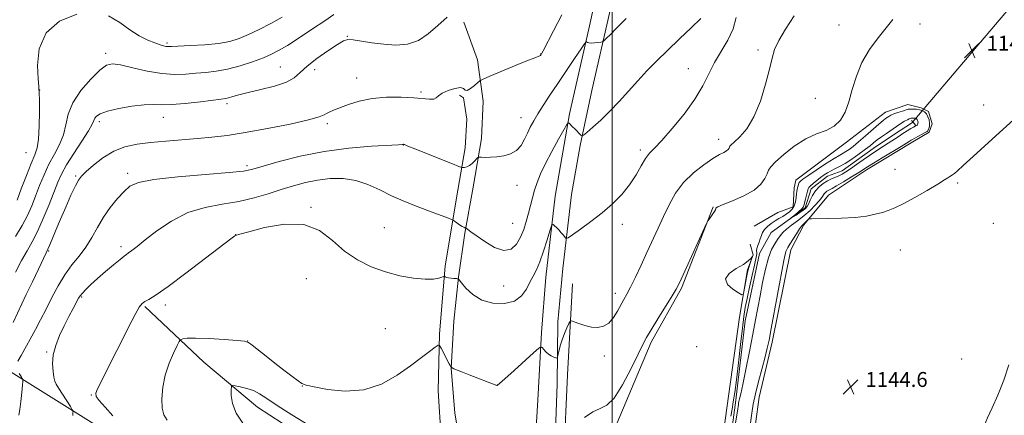
# Model space of a CAD drawing. Extents: x 2099800 to 2102700, y 352300 to 355200.
# Drawn here: x 2101682 to 2102210, y 353776 to 353989 of the extents above; entities that cross this region are included whole.
import ezdxf

# ---------------------------------------------------------------- set-up
doc = ezdxf.new("R2010")
doc.units = 0
doc.header["$MEASUREMENT"] = 0
doc.linetypes.add('rvrstm', pattern=[117.1, 50, -3.9, 0.5, -3.9, 0.5, -3.9, 0.5, -3.9, 50])
for name, color, linetype, lineweight in [('32000', 7, 'Continuous', 0), ('CULVERT - HEADWALL', 44, 'Continuous', 13), ('DTM HARD BREAKLINE', 7, 'Continuous', 0), ('DTM SPOT ELEVATION', 2, 'Continuous', 13), ('INDEX CONTOUR', 41, 'Continuous', 13), ('INDEX CONTOUR DEPRESSION', 41, 'Continuous', 13), ('INTERMEDIATE CONTOUR', 44, 'Continuous', 0), ('SPOT ELEVATION', 7, 'Continuous', 0), ('STREAM - RIVER SINGLE LINE', 142, 'rvrstm', 0), ('STREAM - RIVER SINGLE LINE UNDER ROAD', 9, 'Continuous', 0)]:
    doc.layers.add(name, color=color, linetype=linetype, lineweight=lineweight)
doc.styles.add('Style-ITALICS', font='ITALICS.shx')

# ---------------------------------------------------------------- blocks, each defined once
blk = doc.blocks.new('SPOT')
at = {"layer": 'SPOT ELEVATION'}
for p, q in [((-3.91, -3.91), (3.82, 3.81)), ((-1.65, 3.77), (1.72, -3.93))]:
    blk.add_line(p, q, dxfattribs=at)

msp = doc.modelspace()

# ---------------------------------------------------------------- linework, layer by layer
at = {"layer": '32000', "flags": 128}
msp.add_lwpolyline([(2102000, 355000), (2102000, 352500)], dxfattribs=at)
at = {"layer": 'CULVERT - HEADWALL'}
msp.add_polyline3d([(2102160.4, 353934.55, 1139.12), (2102162.75, 353931.88, 1139.12)], dxfattribs=at)
at = {"layer": 'DTM HARD BREAKLINE'}
for points in [[(2102008.45, 354089.15, 1154.08), (2102006.48, 354064.04, 1154.22), (2102007.29, 354047.49, 1154.03), (2102006.15, 354029.42, 1153.27), (2102003.54, 354013.93, 1152.98), (2101998.59, 353992.12, 1152.6), (2101989, 353950.54, 1150.99), (2101982.85, 353921.08, 1149.8), (2101978.11, 353894.78, 1148.66), (2101973.53, 353855.03, 1147.56), (2101970.77, 353826.43, 1146.61), (2101970.39, 353793.01, 1145.57), (2101969.36, 353763.3, 1144.52), (2101967.81, 353730.72, 1143.9), (2101965.41, 353700.28, 1143.9), (2101961.08, 353669.78, 1144.28), (2101955.72, 353646.15, 1145.23), (2101954.83, 353641.26, 1145.14), (2101956.99, 353628.33, 1146.09)], [(2101936.23, 353642.33, 1145.9), (2101943.72, 353648.31, 1145.47), (2101949.13, 353663.46, 1144.71), (2101953.73, 353682.64, 1143.95), (2101956.14, 353714.51, 1143.28), (2101957.81, 353746.29, 1143.9), (2101960.02, 353784.52, 1144.71), (2101962.12, 353820.85, 1146.33), (2101964.32, 353850.53, 1147.28), (2101969.42, 353893.87, 1148.37), (2101977.15, 353937.99, 1150.18), (2101987.49, 353983.63, 1152.32), (2101993.88, 354012.92, 1153.46), (2101996.31, 354036.7, 1153.98), (2101995.09, 354050.15, 1153.89), (2101989.07, 354058.34, 1154.12), (2101978.67, 354060.4, 1154.7)], [(2101460.69, 354010.86, 1155.19), (2101457.46, 353981.03, 1156.09), (2101456.94, 353966.15, 1156.62), (2101457.76, 353958.03, 1156.76), (2101462.42, 353946.32, 1157.23), (2101471.41, 353933.55, 1157.61), (2101483.06, 353922.67, 1157.57), (2101502.99, 353910.08, 1157.52), (2101567.17, 353868.65, 1158.85), (2101589.46, 353854.88, 1158.47), (2101636.3, 353827.09, 1157.23), (2101676.49, 353800.41, 1152.57), (2101725.08, 353769.95, 1148.96), (2101785.61, 353731.77, 1146.77), (2101836.09, 353699.9, 1146.58), (2101892.71, 353665.54, 1146.44), (2101960.41, 353623.82, 1146.39), (2102011.27, 353589.79, 1146.68), (2102046.99, 353566.86, 1146.77), (2102089.79, 353541.22, 1147.06), (2102127.07, 353517.78, 1147.77), (2102154.62, 353498.59, 1147.68), (2102209.84, 353464.17, 1148.53), (2102267.65, 353427.17, 1149.48)], [(2101920.38, 353987.2, 1154.89), (2101927.72, 353966.99, 1154.7), (2101930.89, 353944.8, 1153.27), (2101929.85, 353924.77, 1152.51), (2101925.38, 353898.8, 1151.18), (2101921.01, 353874.07, 1149.85), (2101917.52, 353850.42, 1148.04), (2101915.02, 353826.84, 1146.85), (2101913.75, 353801.58, 1145.99), (2101915.58, 353777.51, 1144.57), (2101917.52, 353766.08, 1144.14), (2101920.43, 353745.13, 1144.09), (2101924.6, 353728.8, 1143.66), (2101928.8, 353712.9, 1144.04), (2101930.42, 353692.29, 1143.85), (2101929.01, 353678.31, 1144.52), (2101925.59, 353662.82, 1145.14), (2101921.95, 353654.69, 1146.09)], [(2101903.85, 353662.01, 1145.99), (2101912.69, 353665.09, 1144.85), (2101919.69, 353678, 1144.19), (2101921.05, 353696.53, 1143.76), (2101919.26, 353714.15, 1143.71), (2101913.58, 353740.24, 1143.9), (2101908.35, 353764.2, 1144.14), (2101906.63, 353789.51, 1145.19), (2101907.37, 353820.16, 1146.18), (2101910.4, 353856.38, 1148.32), (2101916.49, 353893.03, 1150.8), (2101921.17, 353919.76, 1152.79), (2101922.12, 353935.17, 1153.51), (2101920.19, 353946.56, 1153.93), (2101918.13, 353948.1, 1153.7)], [(2102098.43, 353902.46, 1142.66), (2102125.52, 353922.84, 1143.57), (2102146.35, 353939.03, 1142.86), (2102158.45, 353942.99, 1142.96), (2102165.48, 353941.34, 1142.36), (2102169.5, 353939.31, 1142.36), (2102171.47, 353932.65, 1142.26), (2102169.84, 353928.23, 1142.26), (2102161.15, 353923.05, 1142.46), (2102136.31, 353908.09, 1142.46), (2102115.9, 353894.51, 1142.96), (2102102.6, 353878.44, 1144.28)], [(2102076.02, 353877.75, 1143.42), (2102088.68, 353885.07, 1142.9), (2102096.95, 353888.22, 1142.62), (2102097.41, 353898.34, 1142.66), (2102098.43, 353902.46, 1142.66)], [(2101986, 353733.91, 1142.76), (2102001.27, 353768.97, 1143.43), (2102020.8, 353815.6, 1143.66), (2102037.04, 353844.53, 1143.81), (2102054.12, 353888.13, 1144.04)], [(2102036.48, 353577.53, 1146.33), (2102042.71, 353583.22, 1147.04), (2102046.92, 353592.45, 1147.14), (2102050.6, 353607.31, 1146.9), (2102057.16, 353650.44, 1146.04), (2102064.68, 353697.96, 1145.14), (2102072.09, 353743.45, 1144.66), (2102076.74, 353771.88, 1144.62), (2102078.65, 353786.15, 1144.76), (2102085.64, 353815.63, 1144.38), (2102095.77, 353865.17, 1144.57), (2102102.6, 353878.44, 1144.28)], [(2101994.5, 353714.82, 1142.42), (2102048.83, 353704.1, 1142.81), (2102050.78, 353708.45, 1143.28), (2102053.73, 353730.43, 1142.9), (2102057.63, 353748.82, 1142.62), (2102060.57, 353773.76, 1142.66), (2102068.26, 353829, 1143.85), (2102072.46, 353854.34, 1144.18), (2102075.47, 353862.48, 1143.99), (2102073.87, 353868.15, 1143.52)], [(2101978.64, 353846.95, 1146.8), (2101976.04, 353798.07, 1144.81), (2101974.03, 353754.55, 1143.71), (2101972.84, 353732.26, 1142.95), (2101972.7, 353724.33, 1142.9), (2101971.39, 353709.96, 1143.14), (2101969.48, 353690.47, 1143.09), (2101966.35, 353665.76, 1143.43), (2101961.99, 353648.68, 1144.23), (2101961.85, 353634.7, 1144.95), (2101964.39, 353625.76, 1144.76), (2101982.49, 353611.78, 1145.57), (2102011.77, 353593.15, 1145.33), (2102024.58, 353584.79, 1145.52)], [(2101913.07, 353728.19, 1143.57), (2101856.08, 353750.71, 1143.06), (2101809.82, 353780.84, 1143.26), (2101781.09, 353804.82, 1144.78), (2101749.57, 353834.66, 1147.81)]]:
    msp.add_polyline3d(points, dxfattribs=at)
at = {"layer": 'DTM SPOT ELEVATION'}
for p in [(2102121.58, 353985.76, 1144.82), (2102164.88, 353986.29, 1143.49), (2101857.94, 353979.58, 1156.07), (2101761.33, 353976.02, 1160.26), (2101728.45, 353970.42, 1158.43), (2101961.67, 353970.18, 1154.04), (2102078.104, 353972.2, 1146.295), (2101822.07, 353963.24, 1156.93), (2101840.57, 353961.77, 1155.4), (2102040.8, 353962.28, 1148.91), (2101863.04, 353957.28, 1154.74), (2101693.06, 353950.81, 1159.99), (2101897.55, 353949.84, 1154.24), (2101793.57, 353943.46, 1155.63), (2102108.865, 353946.418, 1145.06), (2102199.093, 353942.701, 1142.97), (2101725.12, 353933.86, 1155.57), (2101759.45, 353936.16, 1155.27), (2101847.26, 353932.81, 1153.67), (2101951.13, 353935.96, 1152.81), (2101888.01, 353921.33, 1151.97), (2102056.998, 353924.32, 1146.58), (2101685.75, 353917.2, 1161.03), (2102015.1, 353918.69, 1148.35), (2101804.253, 353910.219, 1152.375), (2101740.24, 353906.08, 1152.41), (2102151.47, 353908.21, 1142.75), (2101712.34, 353904.74, 1154.2), (2101948.97, 353899.75, 1151.27), (2102185.14, 353900.94, 1144.32), (2101838.63, 353887.83, 1148.08), (2101946.62, 353879.3, 1151.01), (2102005.46, 353878.77, 1147.61), (2102204.29, 353879.26, 1145.35), (2101798.14, 353873.24, 1148.01), (2101877.81, 353877.09, 1148.84), (2101697.87, 353864.58, 1153.87), (2101736.73, 353866.89, 1150.38), (2102154.32, 353865.1, 1145.38), (2101836.08, 353849.73, 1147.25), (2101941.87, 353845.78, 1149.21), (2102001.59, 353841.82, 1146.55), (2101715.71, 353839.75, 1149.81), (2101760.52, 353835.47, 1147.51), (2101878.3, 353822.93, 1147.01), (2101804.58, 353816.29, 1146.02), (2101696.84, 353810.3, 1150.18), (2102045.17, 353813.22, 1143.55), (2101995.75, 353808.27, 1145.52), (2102187.31, 353806.5, 1145.18), (2101833.87, 353792.16, 1145.98), (2101938.38, 353792.58, 1146.02), (2101720.74, 353787.3, 1148.11)]:
    msp.add_point(p, dxfattribs=at)
at = {"layer": 'INDEX CONTOUR'}
for points in [[(2101681.056, 353891.74, 1160), (2101683.301, 353897.789, 1160), (2101686.025, 353904.986, 1160), (2101688.603, 353911.477, 1160), (2101690.534, 353916.011, 1160), (2101691.817, 353919.767, 1160), (2101692.576, 353924.53, 1160), (2101692.936, 353931.447, 1160), (2101693.028, 353939.115, 1160), (2101692.985, 353945.496, 1160), (2101692.917, 353949.075, 1160), (2101692.853, 353950.435, 1160), (2101692.801, 353950.686, 1160), (2101692.766, 353950.751, 1160), (2101692.7491, 353950.819, 1160), (2101692.739, 353951.181, 1160), (2101692.64, 353952.722, 1160), (2101692.345, 353956.758, 1160), (2101692.018, 353963.98, 1160), (2101692.905, 353972.882, 1160), (2101696.522, 353981.4051, 1160), (2101703.775, 353987.801, 1160), (2101713.13, 353991.555, 1160)], [(2101730.037, 353990.58, 1160), (2101736.145, 353987.001, 1160), (2101741.463, 353983.082, 1160), (2101746.514, 353979.929, 1160), (2101751.116, 353977.641, 1160), (2101754.911, 353976.066, 1160), (2101757.649, 353975.056, 1160), (2101759.511, 353974.4769, 1160), (2101760.788, 353974.198, 1160), (2101761.902, 353974.107, 1160), (2101763.81, 353974.1611, 1160), (2101773.923, 353974.623, 1160), (2101781.607, 353975.092, 1160), (2101789.046, 353975.826, 1160), (2101795.0491, 353976.9131, 1160), (2101800.107, 353978.4551, 1160), (2101805.133, 353980.5591, 1160), (2101810.813, 353983.276, 1160), (2101816.934, 353986.4459, 1160), (2101823.059, 353989.853, 1160)], [(2101710.8351, 353776.253, 1150), (2101710.988, 353777.6699, 1150), (2101710.998, 353778.5, 1150), (2101710.629, 353779.384, 1150), (2101709.566, 353781.08, 1150), (2101705.363, 353787.636, 1150), (2101703.336, 353790.84, 1150), (2101702.045, 353793.008, 1150), (2101701.314, 353794.701, 1150), (2101700.805, 353796.789, 1150), (2101700.298, 353799.942, 1150), (2101700.052, 353804.046, 1150), (2101700.446, 353808.787, 1150), (2101701.744, 353813.875, 1150), (2101703.754, 353819.112, 1150), (2101706.171, 353824.32, 1150), (2101708.69, 353829.286, 1150), (2101711.011, 353833.645, 1150), (2101714, 353839.122, 1150), (2101714.894, 353840.534, 1150), (2101716.041, 353841.926, 1150), (2101717.884, 353843.874, 1150), (2101720.545, 353846.475, 1150), (2101724.062, 353849.704, 1150), (2101728.329, 353853.43, 1150), (2101732.6501, 353857.087, 1150), (2101736.185, 353860.004, 1150), (2101738.3549, 353861.726, 1150), (2101739.641, 353862.675, 1150), (2101740.787, 353863.492, 1150), (2101742.496, 353864.774, 1150), (2101745.3, 353866.951, 1150), (2101749.69, 353870.409, 1150), (2101755.98, 353875.265, 1150), (2101763.787, 353880.559, 1150), (2101772.553, 353885.063, 1150), (2101781.748, 353887.899, 1150), (2101790.963, 353889.601, 1150), (2101799.821, 353891.054, 1150), (2101808.02, 353892.9481, 1150), (2101815.579, 353895.18, 1150), (2101822.595, 353897.455, 1150), (2101829.194, 353899.5121, 1150), (2101835.611, 353901.2361, 1150), (2101842.107, 353902.553, 1150), (2101848.865, 353903.352, 1150), (2101855.746, 353903.385, 1150), (2101862.532, 353902.371, 1150), (2101869.062, 353900.172, 1150), (2101875.403, 353897.232, 1150), (2101881.678, 353894.139, 1150), (2101887.954, 353891.369, 1150), (2101894.074, 353888.95, 1150), (2101904.963, 353884.866, 1150), (2101912.222, 353882.093, 1150), (2101913.878, 353881.444, 1150), (2101914.725, 353881.036, 1150), (2101915.487, 353880.517, 1150), (2101916.706, 353879.646, 1150), (2101918.183, 353878.614, 1150), (2101919.536, 353877.72, 1150), (2101920.466, 353877.191, 1150), (2101921.013, 353876.962, 1150), (2101921.461, 353876.856, 1150), (2101921.6349, 353876.756, 1150), (2101924.23, 353874.838, 1150), (2101927.124, 353872.7231, 1150), (2101931.621, 353869.551, 1150), (2101936.913, 353866.416, 1150), (2101941.926, 353864.704, 1150), (2101945.818, 353865.427, 1150), (2101948.677, 353868.109, 1150), (2101950.825, 353871.901, 1150), (2101952.54, 353876.074, 1150), (2101953.9441, 353880.381, 1150), (2101955.118, 353884.697, 1150), (2101957.165, 353893.061, 1150), (2101958.292, 353897.149, 1150), (2101959.682, 353901.291, 1150), (2101961.565, 353905.871, 1150), (2101964.188, 353911.344, 1150), (2101967.619, 353917.865, 1150), (2101971.202, 353924.385, 1150), (2101974.1021, 353929.556, 1150), (2101975.7271, 353932.381, 1150), (2101976.468, 353933.274, 1150), (2101976.959, 353932.9991, 1150), (2101978.743, 353931.149, 1150), (2101979.944, 353929.926, 1150), (2101983.211, 353926.689, 1150), (2101983.776, 353926.3039, 1150), (2101984.595, 353926.676, 1150), (2101986.368, 353928.125, 1150), (2101989.587, 353930.871, 1150), (2101993.91, 353934.731, 1150), (2101998.781, 353939.424, 1150), (2102003.74, 353944.67, 1150), (2102013.6231, 353955.7, 1150), (2102018.585, 353961.027, 1150), (2102023.816, 353966.382, 1150), (2102029.6049, 353972.081, 1150), (2102036.031, 353978.246, 1150), (2102042.3181, 353984.237, 1150), (2102047.477, 353989.223, 1150)]]:
    msp.add_polyline3d(points, dxfattribs=at)
at = {"layer": 'INDEX CONTOUR DEPRESSION'}
msp.add_polyline3d([(2102162.999, 353931.816, 1140), (2102162.414, 353931.499, 1140), (2102161.473, 353930.969, 1140), (2102160.066, 353930.135, 1140), (2102158.1291, 353928.941, 1140), (2102155.783, 353927.455, 1140), (2102153.196, 353925.781, 1140), (2102147.885, 353922.274, 1140), (2102145.389, 353920.644, 1140), (2102140.679, 353917.637, 1140), (2102137.887, 353915.7751, 1140), (2102134.512, 353913.426, 1140), (2102130.945, 353910.9029, 1140), (2102127.716, 353908.638, 1140), (2102125.213, 353906.9569, 1140), (2102123.233, 353905.769, 1140), (2102121.43, 353904.879, 1140), (2102117.457, 353903.251, 1140), (2102115.266, 353902.172, 1140), (2102112.993, 353900.7221, 1140), (2102110.795, 353898.888, 1140), (2102108.855, 353896.686, 1140), (2102107.311, 353894.194, 1140), (2102106.124, 353891.73, 1140), (2102105.208, 353889.673, 1140), (2102104.444, 353888.276, 1140), (2102103.5739, 353887.281, 1140), (2102102.306, 353886.304, 1140), (2102100.485, 353885.0749, 1140), (2102098.493, 353883.785, 1140), (2102095.9791, 353882.195, 1140), (2102095.944, 353882.234, 1140), (2102098.182, 353884.116, 1140), (2102099.9091, 353885.611, 1140), (2102101.3841, 353886.991, 1140), (2102102.233, 353888.011, 1140), (2102102.653, 353888.975, 1140), (2102103.481, 353892.331, 1140), (2102104.577, 353896.5299, 1140), (2102104.93, 353897.753, 1140), (2102105.368, 353898.563, 1140), (2102106.21, 353899.434, 1140), (2102107.674, 353900.7221, 1140), (2102109.563, 353902.288, 1140), (2102111.576, 353903.87, 1140), (2102113.483, 353905.258, 1140), (2102115.328, 353906.452, 1140), (2102117.229, 353907.505, 1140), (2102119.315, 353908.51, 1140), (2102121.772, 353909.723, 1140), (2102124.798, 353911.441, 1140), (2102128.458, 353913.829, 1140), (2102132.276, 353916.5219, 1140), (2102135.639, 353919.024, 1140), (2102138.127, 353920.972, 1140), (2102140.074, 353922.541, 1140), (2102142.005, 353924.041, 1140), (2102144.324, 353925.714, 1140), (2102146.946, 353927.5299, 1140), (2102152.288, 353931.189, 1140), (2102154.661, 353932.787, 1140), (2102156.647, 353934.039, 1140), (2102158.141, 353934.846, 1140), (2102159.187, 353935.299, 1140), (2102160.257, 353935.675, 1140), (2102160.515, 353935.754, 1140), (2102160.792, 353935.79, 1140), (2102161.202, 353935.797, 1140), (2102161.703, 353935.7671, 1140), (2102162.2089, 353935.692, 1140), (2102162.652, 353935.559, 1140), (2102163.027, 353935.342, 1140), (2102163.34, 353935.013, 1140), (2102163.596, 353934.559, 1140), (2102163.778, 353934.033, 1140), (2102163.862, 353933.502, 1140), (2102163.838, 353933.028, 1140), (2102163.743, 353932.636, 1140), (2102163.626, 353932.346, 1140), (2102163.512, 353932.158, 1140), (2102163.333, 353932.008, 1140), (2102162.999, 353931.816, 1140)], dxfattribs=at)
at = {"layer": 'INTERMEDIATE CONTOUR'}
for points in [[(2101678.845, 353826.127, 1154), (2101685.924, 353841.095, 1154), (2101689.2019, 353847.986, 1154), (2101692.475, 353854.839, 1154), (2101696.642, 353863.494, 1154), (2101697.534, 353865.405, 1154), (2101698.414, 353867.494, 1154), (2101699.807, 353870.93, 1154), (2101701.767, 353875.716, 1154), (2101704.228, 353881.566, 1154), (2101707.063, 353888.074, 1154), (2101709.887, 353894.35, 1154), (2101712.249, 353899.387, 1154), (2101713.92, 353902.55, 1154), (2101715.55, 353904.698, 1154), (2101718.013, 353907.063, 1154), (2101721.946, 353910.513, 1154), (2101727.057, 353914.469, 1154), (2101732.818, 353917.987, 1154), (2101738.844, 353920.355, 1154), (2101745.319, 353921.773, 1154), (2101752.569, 353922.675, 1154), (2101760.752, 353923.424, 1154), (2101777.7099, 353924.789, 1154), (2101785.457, 353925.504, 1154), (2101793.546, 353926.484, 1154), (2101803.249, 353927.988, 1154), (2101815.1909, 353930.146, 1154), (2101827.4089, 353932.581, 1154), (2101837.291, 353934.785, 1154), (2101842.966, 353936.375, 1154), (2101845.525, 353937.458, 1154), (2101846.795, 353938.264, 1154), (2101848.343, 353939.02, 1154), (2101850.674, 353939.942, 1154), (2101858.61, 353943.008, 1154), (2101864.377, 353944.866, 1154), (2101871.252, 353946.314, 1154), (2101879.001, 353946.983, 1154), (2101886.779, 353947.011, 1154), (2101893.584, 353946.666, 1154), (2101902.094, 353945.903, 1154), (2101904.292, 353945.993, 1154), (2101905.67, 353946.6599, 1154), (2101906.945, 353947.785, 1154), (2101908.904, 353949.175, 1154), (2101912.032, 353950.604, 1154), (2101915.605, 353951.708, 1154), (2101918.6, 353952.092, 1154), (2101920.302, 353951.568, 1154), (2101921.251, 353950.783, 1154), (2101922.296, 353950.594, 1154), (2101924.043, 353951.585, 1154), (2101926.1109, 353953.257, 1154), (2101927.872, 353954.843, 1154), (2101929.047, 353955.8261, 1154), (2101930.741, 353956.709, 1154), (2101934.405, 353958.25, 1154), (2101948.536, 353964.077, 1154), (2101955.147, 353966.774, 1154), (2101959.026, 353968.315, 1154), (2101960.689, 353968.95, 1154), (2101961.202, 353969.163, 1154), (2101961.457, 353969.354, 1154), (2101961.655, 353969.584, 1154), (2101961.8199, 353969.824, 1154), (2101962.073, 353970.249, 1154), (2101962.916, 353971.826, 1154), (2101968.518, 353982.601, 1154), (2101973.023, 353991.092, 1154)], [(2101680.147, 353853.068, 1156), (2101683.454, 353859.452, 1156), (2101686.381, 353864.651, 1156), (2101689.1029, 353869.419, 1156), (2101691.929, 353874.915, 1156), (2101695.048, 353881.884, 1156), (2101698.162, 353889.425, 1156), (2101702.897, 353901.396, 1156), (2101704.879, 353905.784, 1156), (2101707.578, 353910.658, 1156), (2101711.457, 353916.846, 1156), (2101715.715, 353923.406, 1156), (2101719.235, 353928.9541, 1156), (2101721.211, 353932.476, 1156), (2101722.084, 353934.433, 1156), (2101722.607, 353935.657, 1156), (2101723.53, 353936.841, 1156), (2101725.575, 353938.1229, 1156), (2101729.462, 353939.502, 1156), (2101735.529, 353940.93, 1156), (2101742.592, 353942.171, 1156), (2101749.083, 353942.941, 1156), (2101753.965, 353943.082, 1156), (2101758.304, 353942.948, 1156), (2101763.697, 353943.017, 1156), (2101771.147, 353943.6269, 1156), (2101779.294, 353944.547, 1156), (2101790.415, 353945.914, 1156), (2101792.723, 353946.24, 1156), (2101794.394, 353946.629, 1156), (2101796.583, 353947.29, 1156), (2101799.918, 353948.255, 1156), (2101804.901, 353949.512, 1156), (2101811.682, 353951.052, 1156), (2101819.023, 353952.866, 1156), (2101825.3369, 353954.945, 1156), (2101829.5639, 353957.316, 1156), (2101832.743, 353960.14, 1156), (2101836.44, 353963.611, 1156), (2101841.717, 353967.755, 1156), (2101847.614, 353971.917, 1156), (2101852.671, 353975.2721, 1156), (2101855.902, 353977.196, 1156), (2101858.237, 353977.872, 1156), (2101861.081, 353977.683, 1156), (2101871.207, 353976.111, 1156), (2101877.567, 353975.32, 1156), (2101884.019, 353974.944, 1156), (2101890.275, 353975.457, 1156), (2101896.112, 353977.368, 1156), (2101901.408, 353980.9419, 1156), (2101906.428, 353985.456, 1156), (2101911.535, 353989.944, 1156)], [(2101732.384, 353776.0289, 1148), (2101728.2, 353780.76, 1148), (2101725.091, 353784.328, 1148), (2101723.464, 353786.521, 1148), (2101723.226, 353788.201, 1148), (2101724.154, 353790.495, 1148), (2101726.053, 353794.334, 1148), (2101732.388, 353806.947, 1148), (2101736.565, 353815.324, 1148), (2101740.748, 353823.657, 1148), (2101744.224, 353830.38, 1148), (2101746.513, 353834.377, 1148), (2101748.061, 353836.327, 1148), (2101749.549, 353837.358, 1148), (2101751.713, 353838.572, 1148), (2101755.514, 353840.958, 1148), (2101761.974, 353845.477, 1148), (2101771.488, 353852.568, 1148), (2101781.966, 353860.567, 1148), (2101795.665, 353871.0981, 1148), (2101797.647, 353872.581, 1148), (2101798.119, 353872.872, 1148), (2101800.421, 353873.491, 1148), (2101805.186, 353874.806, 1148), (2101813.689, 353877.026, 1148), (2101824.2741, 353878.868, 1148), (2101834.657, 353878.7, 1148), (2101843.103, 353875.435, 1148), (2101850.074, 353870.1559, 1148), (2101856.579, 353864.488, 1148), (2101863.443, 353859.755, 1148), (2101870.753, 353856.082, 1148), (2101878.41, 353853.294, 1148), (2101886.215, 353851.247, 1148), (2101893.552, 353849.923, 1148), (2101899.703, 353849.338, 1148), (2101904.1299, 353849.445, 1148), (2101907.014, 353849.951, 1148), (2101908.716, 353850.505, 1148), (2101909.591, 353850.822, 1148), (2101909.973, 353850.897, 1148), (2101910.19, 353850.795, 1148), (2101910.533, 353850.58, 1148), (2101911.154, 353850.316, 1148), (2101912.168, 353850.065, 1148), (2101913.604, 353849.878, 1148), (2101915.156, 353849.755, 1148), (2101916.4309, 353849.681, 1148), (2101917.204, 353849.56, 1148), (2101917.926, 353848.96, 1148), (2101919.214, 353847.368, 1148), (2101921.59, 353844.517, 1148), (2101925.187, 353841.137, 1148), (2101930.0381, 353838.202, 1148), (2101935.998, 353836.534, 1148), (2101942.2, 353836.341, 1148), (2101947.593, 353837.675, 1148), (2101951.405, 353840.454, 1148), (2101953.956, 353844.059, 1148), (2101955.843, 353847.737, 1148), (2101957.579, 353850.994, 1148), (2101959.337, 353854.382, 1148), (2101961.208, 353858.708, 1148), (2101963.214, 353864.41, 1148), (2101965.103, 353870.424, 1148), (2101966.558, 353875.312, 1148), (2101967.376, 353878, 1148), (2101967.825, 353878.866, 1148), (2101968.29, 353878.653, 1148), (2101969.073, 353877.985, 1148), (2101970.139, 353877.012, 1148), (2101971.373, 353875.767, 1148), (2101972.65, 353874.321, 1148), (2101973.809, 353872.906, 1148), (2101974.685, 353871.796, 1148), (2101975.284, 353871.272, 1148), (2101976.322, 353871.643, 1148), (2101978.685, 353873.228, 1148), (2101982.964, 353876.214, 1148), (2101988.546, 353880.271, 1148), (2101994.518, 353884.934, 1148), (2102000.103, 353889.82, 1148), (2102005.061, 353894.851, 1148), (2102009.289, 353900.027, 1148), (2102012.73, 353905.261, 1148), (2102015.517, 353910.118, 1148), (2102017.833, 353914.074, 1148), (2102019.96, 353916.923, 1148), (2102022.583, 353919.714, 1148), (2102026.4889, 353923.813, 1148), (2102032.113, 353930.15, 1148), (2102038.484, 353937.923, 1148), (2102044.279, 353945.892, 1148), (2102048.541, 353953.08, 1148), (2102051.781, 353959.547, 1148), (2102054.871, 353965.615, 1148), (2102061.976, 353977.531, 1148), (2102064.809, 353983.601, 1148), (2102066.424, 353989.7761, 1148)], [(2101761.398, 353773.779, 1146), (2101759.671, 353776.719, 1146), (2101758.808, 353780.261, 1146), (2101758.594, 353785.291, 1146), (2101759.077, 353791.434, 1146), (2101760.375, 353797.999, 1146), (2101762.4749, 353804.313, 1146), (2101764.846, 353809.765, 1146), (2101766.829, 353813.763, 1146), (2101767.955, 353815.935, 1146), (2101768.513, 353816.804, 1146), (2101768.982, 353817.115, 1146), (2101769.916, 353817.4531, 1146), (2101772.175, 353817.765, 1146), (2101776.6979, 353817.835, 1146), (2101783.8911, 353817.525, 1146), (2101792.036, 353816.999, 1146), (2101798.887, 353816.495, 1146), (2101802.853, 353816.124, 1146), (2101804.983, 353815.492, 1146), (2101806.983, 353814.077, 1146), (2101814.447, 353808.1211, 1146), (2101819.237, 353804.333, 1146), (2101824.036, 353800.605, 1146), (2101828.328, 353797.326, 1146), (2101831.596, 353794.8751, 1146), (2101833.698, 353793.457, 1146), (2101835.984, 353792.592, 1146), (2101840.177, 353791.627, 1146), (2101847.463, 353790.2171, 1146), (2101856.8831, 353789.261, 1146), (2101866.943, 353789.966, 1146), (2101876.367, 353793.126, 1146), (2101884.754, 353797.882, 1146), (2101891.925, 353802.964, 1146), (2101897.723, 353807.301, 1146), (2101902.101, 353810.63, 1146), (2101905.033, 353812.887, 1146), (2101906.623, 353814.0051, 1146), (2101907.476, 353813.896, 1146), (2101908.324, 353812.468, 1146), (2101912.677, 353803.9931, 1146), (2101913.493, 353802.481, 1146), (2101914.129, 353801.7899, 1146), (2101915.131, 353801.325, 1146), (2101919.669, 353799.514, 1146), (2101923.278, 353798.094, 1146), (2101938.051, 353792.3721, 1146), (2101938.235, 353792.337, 1146), (2101938.503, 353792.491, 1146), (2101939.637, 353793.434, 1146), (2101942.449, 353795.929, 1146), (2101947.337, 353800.354, 1146), (2101957.862, 353809.951, 1146), (2101960.582, 353812.384, 1146), (2101961.749, 353813.088, 1146), (2101962.362, 353812.668, 1146), (2101963.235, 353811.672, 1146), (2101964.437, 353810.431, 1146), (2101965.847, 353809.221, 1146), (2101967.334, 353808.265, 1146), (2101968.701, 353807.585, 1146), (2101969.741, 353807.15, 1146), (2101970.321, 353806.985, 1146), (2101970.616, 353807.333, 1146), (2101970.882, 353808.493, 1146), (2101971.335, 353810.655, 1146), (2101972.048, 353813.575, 1146), (2101973.061, 353816.901, 1146), (2101974.354, 353820.2721, 1146), (2101975.685, 353823.292, 1146), (2101976.7551, 353825.553, 1146), (2101977.418, 353826.754, 1146), (2101978.143, 353827.012, 1146), (2101979.551, 353826.546, 1146), (2101982.071, 353825.603, 1146), (2101985.365, 353824.535, 1146), (2101988.9, 353823.717, 1146), (2101992.237, 353823.504, 1146), (2101995.293, 353824.146, 1146), (2101998.078, 353825.871, 1146), (2102000.592, 353828.75, 1146), (2102002.81, 353832.229, 1146), (2102006.277, 353838.411, 1146), (2102007.862, 353841.282, 1146), (2102009.818, 353845.091, 1146), (2102012.404, 353850.452, 1146), (2102015.426, 353856.908, 1146), (2102018.578, 353863.735, 1146), (2102024.56, 353876.744, 1146), (2102027.472, 353883.043, 1146), (2102030.4829, 353889.321, 1146), (2102033.9309, 353895.437, 1146), (2102038.208, 353901.193, 1146), (2102043.485, 353906.383, 1146), (2102049.047, 353910.759, 1146), (2102053.9551, 353914.064, 1146), (2102057.4889, 353916.16, 1146), (2102059.789, 353917.381, 1146), (2102061.214, 353918.178, 1146), (2102062.085, 353918.917, 1146), (2102062.579, 353919.611, 1146), (2102062.838, 353920.1869, 1146), (2102063.07, 353920.662, 1146), (2102063.74, 353921.418, 1146), (2102065.38, 353922.928, 1146), (2102068.318, 353925.654, 1146), (2102072.072, 353929.999, 1146), (2102075.956, 353936.356, 1146), (2102079.385, 353944.766, 1146), (2102082.172, 353953.873, 1146), (2102084.233, 353961.972, 1146), (2102085.629, 353967.882, 1146), (2102087.023, 353972.524, 1146), (2102089.223, 353977.341, 1146), (2102092.811, 353983.449, 1146), (2102097.453, 353990.653, 1146)], [(2101845.871, 353987.915, 1158), (2101850.799, 353991.273, 1158)], [(2101680.224, 353872.289, 1158), (2101683.793, 353878.1789, 1158), (2101686.622, 353883.59, 1158), (2101688.895, 353888.734, 1158), (2101690.954, 353893.981, 1158), (2101693.099, 353899.592, 1158), (2101695.452, 353905.385, 1158), (2101698.09, 353911.067, 1158), (2101700.995, 353916.43, 1158), (2101703.766, 353921.5949, 1158), (2101705.906, 353926.772, 1158), (2101707.1889, 353932.151, 1158), (2101708.481, 353937.86, 1158), (2101710.921, 353944.014, 1158), (2101715.231, 353950.545, 1158), (2101720.481, 353956.673, 1158), (2101725.327, 353961.438, 1158), (2101728.888, 353964.116, 1158), (2101732.1389, 353964.925, 1158), (2101736.517, 353964.32, 1158), (2101743.009, 353962.797, 1158), (2101750.797, 353961.002, 1158), (2101758.608, 353959.626, 1158), (2101765.448, 353959.169, 1158), (2101771.417, 353959.391, 1158), (2101776.895, 353959.867, 1158), (2101782.249, 353960.297, 1158), (2101787.8049, 353960.894, 1158), (2101793.88, 353961.995, 1158), (2101800.592, 353963.808, 1158), (2101807.263, 353966.013, 1158), (2101813.016, 353968.157, 1158), (2101817.341, 353969.976, 1158), (2101821.189, 353971.9579, 1158), (2101825.876, 353974.782, 1158), (2101832.2651, 353978.859, 1158), (2101839.4, 353983.542, 1158), (2101845.871, 353987.915, 1158)], [(2101681.494, 353805.448, 1152), (2101683.22, 353808.546, 1152), (2101690.836, 353822.447, 1152), (2101693.6431, 353827.669, 1152), (2101696.576, 353833.342, 1152), (2101699.674, 353839.537, 1152), (2101702.986, 353845.86, 1152), (2101706.562, 353851.796, 1152), (2101710.399, 353856.996, 1152), (2101714.265, 353861.763, 1152), (2101717.873, 353866.559, 1152), (2101721.0479, 353871.734, 1152), (2101724.06, 353877.1669, 1152), (2101727.295, 353882.625, 1152), (2101730.994, 353887.858, 1152), (2101734.836, 353892.567, 1152), (2101738.358, 353896.437, 1152), (2101741.539, 353899.2659, 1152), (2101746.124, 353901.296, 1152), (2101754.3, 353902.881, 1152), (2101767.23, 353904.302, 1152), (2101781.99, 353905.558, 1152), (2101794.6341, 353906.575, 1152), (2101802.418, 353907.3719, 1152), (2101807.416, 353908.328, 1152), (2101812.905, 353909.912, 1152), (2101821.436, 353912.4, 1152), (2101832.671, 353915.289, 1152), (2101845.545, 353917.881, 1152), (2101858.88, 353919.6381, 1152), (2101871.038, 353920.66, 1152), (2101885.358, 353921.4959, 1152), (2101887.327, 353921.635, 1152), (2101887.87, 353921.705, 1152), (2101888.011, 353921.705, 1152), (2101888.16, 353921.691, 1152), (2101888.323, 353921.665, 1152), (2101888.4961, 353921.624, 1152), (2101888.676, 353921.563, 1152), (2101889.04, 353921.407, 1152), (2101890.499, 353920.798, 1152), (2101894.147, 353919.3061, 1152), (2101914.297, 353911.169, 1152), (2101917.85, 353909.749, 1152), (2101919.32, 353909.24, 1152), (2101919.966, 353909.203, 1152), (2101920.82, 353909.305, 1152), (2101922, 353909.616, 1152), (2101923.399, 353910.31, 1152), (2101924.887, 353911.468, 1152), (2101926.267, 353912.8, 1152), (2101927.319, 353913.922, 1152), (2101927.953, 353914.546, 1152), (2101928.579, 353914.762, 1152), (2101929.732, 353914.756, 1152), (2101931.818, 353914.702, 1152), (2101934.714, 353914.725, 1152), (2101938.164, 353914.941, 1152), (2101941.8921, 353915.483, 1152), (2101945.532, 353916.561, 1152), (2101948.693, 353918.403, 1152), (2101951.101, 353921.126, 1152), (2101952.938, 353924.396, 1152), (2101954.501, 353927.771, 1152), (2101956.073, 353930.949, 1152), (2101957.884, 353934.207, 1152), (2101960.149, 353937.965, 1152), (2101963.044, 353942.565, 1152), (2101966.585, 353948.04, 1152), (2101970.749, 353954.344, 1152), (2101975.382, 353961.249, 1152), (2101979.818, 353967.802, 1152), (2101983.262, 353972.866, 1152), (2101985.1609, 353975.631, 1152), (2101985.939, 353976.603, 1152), (2101986.262, 353976.6159, 1152), (2101986.707, 353976.3831, 1152), (2101987.488, 353976.144, 1152), (2101988.729, 353976.017, 1152), (2101990.456, 353976.085, 1152), (2101992.307, 353976.271, 1152), (2101993.822, 353976.465, 1152), (2101994.727, 353976.643, 1152), (2101995.487, 353977.144, 1152), (2101996.756, 353978.398, 1152), (2101998.987, 353980.671, 1152), (2102001.853, 353983.569, 1152), (2102007.451, 353989.1471, 1152)], [(2101985.156, 353775.29, 1144), (2101989.62, 353778.278, 1144), (2101993.503, 353779.974, 1144), (2101997.12, 353781.793, 1144), (2102001.021, 353785.667, 1144), (2102005.535, 353792.798, 1144), (2102010.084, 353801.469, 1144), (2102013.865, 353809.236, 1144), (2102016.381, 353814.377, 1144), (2102018.357, 353818.072, 1144), (2102020.827, 353822.224, 1144), (2102024.471, 353828.139, 1144), (2102032.055, 353840.383, 1144), (2102034.218, 353844.002, 1144), (2102035.806, 353847.062, 1144), (2102037.929, 353851.643, 1144), (2102050.403, 353878.8909, 1144), (2102051.274, 353880.634, 1144), (2102051.898, 353881.555, 1144), (2102052.839, 353882.829, 1144), (2102053.943, 353884.359, 1144), (2102054.873, 353885.73, 1144), (2102055.376, 353886.625, 1144), (2102055.535, 353887.124, 1144), (2102055.517, 353887.409, 1144), (2102055.61, 353887.683, 1144), (2102056.588, 353888.2391, 1144), (2102059.346, 353889.392, 1144), (2102064.36, 353891.365, 1144), (2102070.437, 353894.007, 1144), (2102075.961, 353897.075, 1144), (2102079.686, 353900.309, 1144), (2102081.83, 353903.378, 1144), (2102082.977, 353905.936, 1144), (2102083.755, 353907.833, 1144), (2102084.9739, 353909.69, 1144), (2102087.487, 353912.326, 1144), (2102091.862, 353916.243, 1144), (2102097.538, 353920.689, 1144), (2102103.668, 353924.598, 1144), (2102109.504, 353927.236, 1144), (2102114.7, 353929.197, 1144), (2102119.006, 353931.407, 1144), (2102122.271, 353934.634, 1144), (2102124.733, 353939.02, 1144), (2102126.727, 353944.548, 1144), (2102128.609, 353951.121, 1144), (2102130.822, 353958.317, 1144), (2102133.829, 353965.631, 1144), (2102137.892, 353972.595, 1144), (2102142.469, 353978.887, 1144), (2102146.817, 353984.221, 1144), (2102150.373, 353988.613, 1144)], [(2102063.58, 353775.903, 1142), (2102064.178, 353779.756, 1142), (2102064.873, 353783.656, 1142), (2102065.702, 353788.599, 1142), (2102066.66, 353795.428, 1142), (2102067.723, 353804.522, 1142), (2102068.793, 353814.41, 1142), (2102069.752, 353823.159, 1142), (2102070.54, 353829.421, 1142), (2102071.312, 353834.195, 1142), (2102072.275, 353839.068, 1142), (2102073.556, 353845.135, 1142), (2102074.945, 353851.532, 1142), (2102076.147, 353856.903, 1142), (2102077.335, 353861.997, 1142), (2102077.451, 353862.927, 1142), (2102077.394, 353863.716, 1142), (2102077.343, 353864.628, 1142), (2102077.496, 353865.822, 1142), (2102077.981, 353867.398, 1142), (2102078.663, 353869.217, 1142), (2102079.34, 353871.08, 1142), (2102079.893, 353872.832, 1142), (2102080.528, 353874.485, 1142), (2102081.531, 353876.098, 1142), (2102083.103, 353877.706, 1142), (2102085.085, 353879.258, 1142), (2102087.234, 353880.681, 1142), (2102089.341, 353881.933, 1142), (2102091.349, 353883.085, 1142), (2102093.236, 353884.238, 1142), (2102094.966, 353885.495, 1142), (2102096.439, 353886.9649, 1142), (2102097.539, 353888.759, 1142), (2102098.198, 353890.91, 1142), (2102098.537, 353893.138, 1142), (2102098.725, 353895.084, 1142), (2102098.901, 353896.493, 1142), (2102099.097, 353897.516, 1142), (2102099.316, 353898.407, 1142), (2102099.565, 353899.361, 1142), (2102099.863, 353900.327, 1142), (2102100.232, 353901.193, 1142), (2102100.801, 353901.952, 1142), (2102102.113, 353903.0111, 1142), (2102104.814, 353904.878, 1142), (2102109.2251, 353907.83, 1142), (2102114.363, 353911.212, 1142), (2102118.916, 353914.136, 1142), (2102121.915, 353915.9571, 1142), (2102123.762, 353916.999, 1142), (2102125.203, 353917.827, 1142), (2102126.889, 353918.946, 1142), (2102129.1021, 353920.6151, 1142), (2102132.033, 353923.029, 1142), (2102135.718, 353926.232, 1142), (2102142.887, 353932.571, 1142), (2102145.102, 353934.448, 1142), (2102146.449, 353935.5, 1142), (2102147.347, 353936.131, 1142), (2102148.188, 353936.688, 1142), (2102149.269, 353937.281, 1142), (2102150.864, 353937.962, 1142), (2102153.098, 353938.749, 1142), (2102155.513, 353939.527, 1142), (2102158.652, 353940.489, 1142), (2102159.329, 353940.619, 1142), (2102160.091, 353940.629, 1142), (2102161.355, 353940.587, 1142), (2102162.963, 353940.468, 1142), (2102164.615, 353940.22, 1142), (2102166.067, 353939.784, 1142), (2102167.291, 353939.073, 1142), (2102168.317, 353937.996, 1142), (2102169.156, 353936.51, 1142), (2102169.7501, 353934.788, 1142), (2102170.026, 353933.053, 1142), (2102169.9509, 353931.504, 1142), (2102169.67, 353930.245, 1142), (2102169.365, 353929.355, 1142), (2102169.136, 353928.85, 1142), (2102168.72, 353928.49, 1142), (2102167.769, 353927.971, 1142)], [(2102219.03, 353938.461, 1144), (2102201.586, 353922.679, 1144), (2102193.424, 353915.246, 1144), (2102188.052, 353910.2899, 1144), (2102185.037, 353907.4869, 1144), (2102183.419, 353906.05, 1144), (2102182.368, 353905.28, 1144), (2102180.849, 353904.429, 1144), (2102179.9121, 353903.8, 1144), (2102178.061, 353902.573, 1144), (2102174.4911, 353900.359, 1144), (2102168.785, 353896.987, 1144), (2102162.079, 353893.157, 1144), (2102155.897, 353889.787, 1144), (2102151.357, 353887.557, 1144), (2102147.946, 353886.2, 1144), (2102144.745, 353885.21, 1144), (2102140.944, 353884.195, 1144), (2102136.166, 353883.219, 1144), (2102130.1461, 353882.458, 1144), (2102122.91, 353882.038, 1144), (2102115.667, 353881.879, 1144), (2102106.737, 353881.832, 1144), (2102105.451, 353881.708, 1144), (2102104.959, 353881.372, 1144), (2102103.626, 353880.024, 1144), (2102102.885, 353879.324, 1144), (2102102.233, 353878.737, 1144), (2102101.476, 353877.898, 1144), (2102100.352, 353876.332, 1144), (2102098.712, 353873.774, 1144), (2102095.242, 353868.144, 1144), (2102094.155, 353866.404, 1144), (2102093.506, 353865.2649, 1144), (2102093.087, 353864.209, 1144), (2102092.68, 353862.602, 1144), (2102092.033, 353859.336, 1144), (2102085.235, 353822.987, 1144), (2102084.023, 353816.654, 1144), (2102083.086, 353812.305, 1144), (2102081.94, 353807.829, 1144), (2102080.261, 353801.683, 1144), (2102078.354, 353794.584, 1144), (2102076.68, 353787.818, 1144), (2102075.57, 353782.297, 1144), (2102074.824, 353777.448, 1144), (2102074.112, 353772.326, 1144)], [(2102167.769, 353927.971, 1142), (2102166.081, 353927.086, 1142), (2102162.202, 353925.032, 1142), (2102160.957, 353924.346, 1142), (2102160.193, 353923.898, 1142), (2102159.038, 353923.156, 1142), (2102157.672, 353922.304, 1142), (2102154.837, 353920.573, 1142), (2102144.731, 353914.455, 1142), (2102139.971, 353911.554, 1142), (2102136.874, 353909.629, 1142), (2102132.07, 353906.586, 1142), (2102128.281, 353904.247, 1142), (2102123.972, 353901.634, 1142), (2102120.219, 353899.4131, 1142), (2102117.822, 353898.076, 1142), (2102115.694, 353896.995, 1142), (2102114.957, 353896.525, 1142), (2102114.244, 353895.93, 1142), (2102113.615, 353895.216, 1142), (2102112.2929, 353893.159, 1142), (2102110.96, 353891.424, 1142), (2102108.806, 353889.027, 1142), (2102105.977, 353886.224, 1142), (2102102.718, 353883.366, 1142), (2102099.295, 353880.741, 1142), (2102096.0461, 353878.39, 1142), (2102093.332, 353876.2889, 1142), (2102091.386, 353874.393, 1142), (2102089.941, 353872.562, 1142), (2102088.605, 353870.6351, 1142), (2102087.073, 353868.3809, 1142), (2102085.3861, 353865.303, 1142), (2102083.672, 353860.8371, 1142), (2102082.043, 353854.677, 1142), (2102080.542, 353847.554, 1142), (2102079.199, 353840.458, 1142), (2102078.002, 353834.034, 1142), (2102076.776, 353827.555, 1142), (2102075.308, 353819.951, 1142), (2102073.479, 353810.642, 1142), (2102071.561, 353801.019, 1142), (2102069.919, 353792.965, 1142), (2102068.831, 353787.874, 1142), (2102068.21, 353785.175, 1142), (2102067.883, 353783.811, 1142), (2102067.694, 353782.872, 1142), (2102067.5679, 353782.047, 1142), (2102067.446, 353781.176, 1142), (2102067.224, 353779.76, 1142), (2102057.907, 353723.877, 1142)], [(2102070.3199, 353857.3409, 1144), (2102066.425, 353855.03, 1144), (2102062.615, 353852.36, 1144), (2102060.655, 353849.482, 1144), (2102061.724, 353846.5819, 1144), (2102064.652, 353843.978, 1144), (2102067.679, 353842.026, 1144), (2102069.445, 353841.041, 1144), (2102070.187, 353841.184, 1144), (2102070.54, 353842.577, 1144), (2102072.096, 353851.1409, 1144), (2102072.462, 353853.049, 1144), (2102072.7719, 353854.382, 1144), (2102073.167, 353855.718, 1144), (2102073.739, 353857.462, 1144), (2102075.174, 353861.671, 1144), (2102075.174, 353861.812, 1144), (2102074.9, 353861.394, 1144), (2102074.274, 353860.513, 1144), (2102072.904, 353859.17, 1144), (2102070.3199, 353857.3409, 1144)], [(2102212.557, 353803.417, 1146), (2102209.902, 353795.15, 1146), (2102206.656, 353787.249, 1146), (2102203.56, 353780.409, 1146), (2102201.167, 353775.089, 1146), (2102199.279, 353770.825, 1146), (2102197.51, 353766.919, 1146), (2102195.531, 353762.603, 1146), (2102193.245, 353756.817, 1146), (2102191.901, 353752.53, 1146)], [(2101681.999, 353776.523, 1152), (2101682.527, 353779.52, 1152), (2101683.059, 353783.866, 1152), (2101683.534, 353788.607, 1152), (2101683.888, 353792.516, 1152), (2101684.069, 353794.706, 1152), (2101684.052, 353795.641, 1152), (2101683.826, 353796.123, 1152), (2101683.39, 353796.805, 1152), (2101682.806, 353797.754, 1152), (2101682.149, 353798.884, 1152)], [(2101802.033, 353772.162, 1144), (2101798.354, 353777.597, 1144), (2101796.415, 353782.672, 1144), (2101795.775, 353786.984, 1144), (2101795.76, 353790.115, 1144), (2101795.889, 353791.79, 1144), (2101796.452, 353792.318, 1144), (2101797.93, 353792.153, 1144), (2101800.6199, 353791.658, 1144), (2101804.07, 353790.844, 1144), (2101807.643, 353789.6361, 1144), (2101810.988, 353787.91, 1144), (2101814.901, 353785.371, 1144), (2101820.466, 353781.6801, 1144), (2101828.294, 353776.71, 1144), (2101837.101, 353771.199, 1144)]]:
    msp.add_polyline3d(points, dxfattribs=at)
at = {"layer": 'STREAM - RIVER SINGLE LINE'}
msp.add_polyline3d([(2102035.64, 353587.85, 1144.35), (2102041.53, 353610.98, 1143.92), (2102046.91, 353645.9, 1142.78), (2102054.41, 353701.18, 1142.07), (2102066.08, 353782.99, 1141.59), (2102071.25, 353826.99, 1140.83), (2102078.85, 353863.23, 1141.02), (2102085.2, 353874.35, 1140.54), (2102103.41, 353887.66, 1139.59), (2102106.63, 353897.76, 1139.4), (2102115.32, 353904.7, 1139.31), (2102123.23, 353907.45, 1139.21), (2102139.83, 353919.44, 1139.21), (2102150.79, 353926.83, 1139.21), (2102160.85, 353933.47, 1139.12), (2102161.15, 353933.7, 1139.12)], dxfattribs=at)
at = {"layer": 'STREAM - RIVER SINGLE LINE UNDER ROAD'}
msp.add_polyline3d([(2102161.15, 353933.7, 1139.12), (2102249.665, 354038.33, 1139.12)], dxfattribs=at)

# ---------------------------------------------------------------- block references
at = {"layer": 'SPOT ELEVATION'}
for p in [(2102192.67, 353971.956, 1142.764), (2102127.712, 353791.597, 1144.648)]:
    msp.add_blockref('SPOT', p, dxfattribs=at)

# ---------------------------------------------------------------- texts
at = {"layer": 'SPOT ELEVATION', "style": 'Style-ITALICS'}
for s, p in [('1142.8', (2102200.67, 353971.956, 1142.764)), ('1144.6', (2102135.712, 353791.597, 1144.648))]:
    msp.add_text(s, height=8, dxfattribs=at).set_placement(p)

doc.saveas('drawing.dxf')
